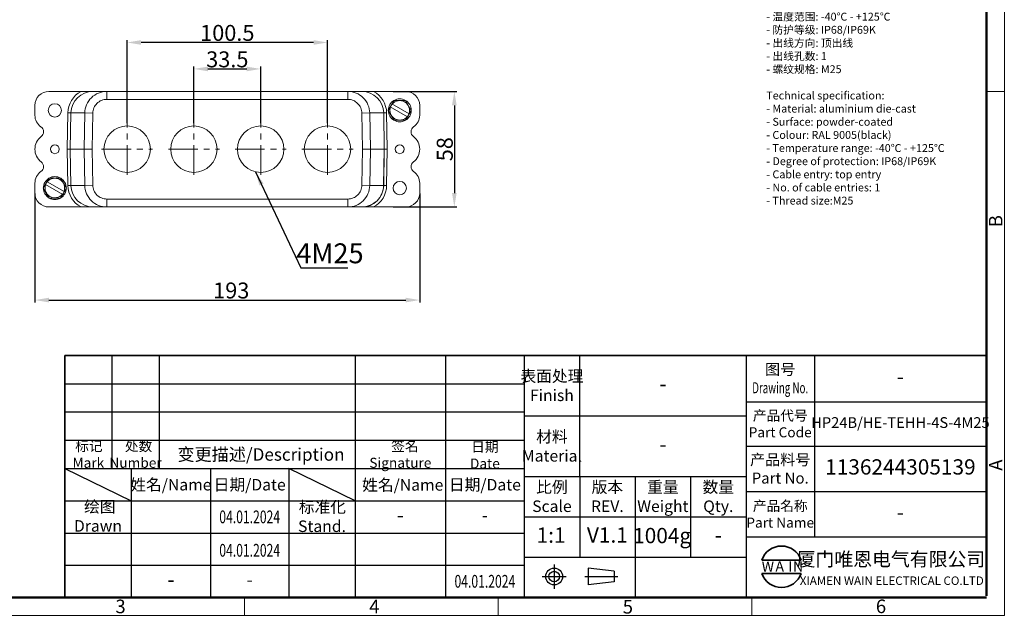
# Model space of a CAD drawing. Units: millimetres. Extents: x -14 to 749, y 29 to 684.
# Drawn here: x 255 to 749, y 144 to 443 of the extents above; entities that cross this region are included whole.
import ezdxf

# ---------------------------------------------------------------- set-up
doc = ezdxf.new("R2010")
doc.units = ezdxf.units.MM
doc.header["$MEASUREMENT"] = 0
doc.linetypes.add('CENTER', pattern=[2, 1.25, -0.25, 0.25, -0.25])
doc.layers.get('0').update_dxf_attribs({"lineweight": 30})
doc.layers.add('02___PRT_ALL_AXES', color=7, linetype='Continuous')
for name, color, linetype, lineweight in [('DIM', 3, 'Continuous', 15), ('hatch', 56, 'Continuous', 5), ('图框', 7, 'Continuous', 20), ('打标文字', 3, 'Continuous', 20)]:
    doc.layers.add(name, color=color, linetype=linetype, lineweight=lineweight)
doc.styles.add('Chinese', font='PMingLiU.ttf')
doc.styles.add('Romans字体', font='romans.shx', dxfattribs={"width": 0.75})
doc.styles.get("Standard").update_dxf_attribs({"font": '仿宋_GB2312.ttf', "width": 0.75})
doc.styles.add('工程字', font='gbenor.shx', dxfattribs={"bigfont": 'gbcbig.shx'})
doc.dimstyles.new('01', dxfattribs={"dimtxt": 8, "dimasz": 7, "dimexe": 1.2, "dimexo": 0.2, "dimgap": 0.8, "dimtad": 1, "dimdec": 1, "dimdsep": 46, "dimtxsty": 'Romans字体', "dimcen": 0, "dimclrd": 1, "dimclre": 6, "dimclrt": 4, "dimazin": 2, "dimtfac": 1, "dimtdec": 1, "dimtofl": 0, "dimtmove": 0, "dimatfit": 3, "dimfxl": 1, "dimtolj": 1, "dimtzin": 0, "dimarcsym": 0})

# ---------------------------------------------------------------- blocks, each defined once
blk = doc.blocks.new('FDHDHDF')
at = {"layer": '图框', "color": 1, "lineweight": 18}
for p, q in [((1306.66, 184.57), (1306.66, 394.57)), ((1009.66, 184.57), (1306.66, 184.57))]:
    blk.add_line(p, q, dxfattribs=at)
at = {"layer": '图框', "lineweight": 50}
for p, q in [((1303.17, 188.38), (1303.17, 379.57)), ((1013.1, 188.07), (1303.17, 188.07))]:
    blk.add_line(p, q, dxfattribs=at)
at = {"layer": '图框', "color": 6}
for p, q in [((1306.66, 286.93), (1303.17, 286.93)), ((1158.26, 188.07), (1158.26, 184.57)), ((1207.8, 188.07), (1207.8, 184.57)), ((1257.33, 188.07), (1257.33, 184.57))]:
    blk.add_line(p, q, dxfattribs=at)
at = {"layer": '图框', "lineweight": 35}
for q in [(1303.17, 235.37), (1123.17, 188.07)]:
    blk.add_line((1123.17, 235.37), q, dxfattribs=at)
at = {"layer": '图框', "lineweight": -3}
for p, q in [((1132.39, 235.37), (1132.39, 213.24)), ((1141.61, 235.37), (1141.61, 213.24)), ((1179.9, 235.37), (1179.9, 188.07)), ((1197.55, 235.37), (1197.55, 188.07)), ((1212.9, 235.37), (1212.9, 188.05)), ((1223.72, 235.37), (1223.72, 211.71)), ((1256.22, 235.37), (1256.22, 188.05)), ((1269.56, 235.37), (1269.56, 199.88)), ((1123.17, 229.84), (1212.9, 229.84)), ((1256.22, 226.31), (1303.17, 226.31)), ((1123.17, 224.31), (1212.9, 224.31)), ((1212.9, 223.54), (1256.22, 223.54)), ((1123.17, 218.77), (1212.9, 218.77)), ((1256.22, 217.62), (1303.17, 217.62)), ((1123.17, 213.24), (1212.9, 213.24)), ((1123.17, 213.24), (1136.15, 206.95)), ((1136.15, 213.24), (1136.15, 188.07)), ((1151.65, 213.24), (1151.65, 188.07)), ((1166.92, 213.24), (1166.92, 188.07)), ((1179.9, 206.95), (1166.92, 213.24)), ((1212.9, 211.71), (1256.22, 211.71)), ((1223.73, 211.71), (1223.73, 195.94)), ((1234.56, 211.71), (1234.56, 188.07)), ((1245.39, 211.71), (1245.39, 195.94)), ((1256.22, 208.75), (1303.17, 208.75)), ((1123.17, 206.95), (1212.9, 206.95)), ((1212.9, 203.82), (1256.22, 203.82)), ((1123.17, 200.66), (1212.9, 200.66)), ((1256.22, 199.88), (1303.17, 199.88)), ((1123.17, 194.37), (1212.9, 194.37)), ((1212.9, 195.94), (1256.22, 195.94))]:
    blk.add_line(p, q, dxfattribs=at)
at = {"layer": '图框', "lineweight": 25}
for p, q in [((1218.75, 194.51), (1218.75, 189.78)), ((1230.48, 193.18), (1225.4, 193.8)), ((1225.4, 193.8), (1225.4, 190.5)), ((1230.48, 193.18), (1230.48, 191.11)), ((1216.38, 192.15), (1221.11, 192.15)), ((1224.72, 192.15), (1231.19, 192.15)), ((1230.48, 191.11), (1225.4, 190.5))]:
    blk.add_line(p, q, dxfattribs=at)
at = {"layer": '图框', "color": 4, "lineweight": 35}
for p, q in [((1259.3, 195.38), (1266.99, 195.38)), ((1259.3, 192.74), (1266.99, 192.74))]:
    blk.add_line(p, q, dxfattribs=at)
at = {"layer": '图框', "lineweight": 25}
for radius in [1.65, 1.03]:
    blk.add_circle((1218.75, 192.15), radius, dxfattribs=at)
at = {"layer": '图框', "color": 4, "lineweight": 35}
for start, end in [(18.9524, 161.0476), (198.9524, 341.0476)]:
    blk.add_arc((1263.14, 194.06), 4.06, start, end, dxfattribs=at)
at = {"layer": '图框', "color": 6, "insert": (1303.65, 260.41), "char_height": 2.65, "width": 2.5579, "attachment_point": 1, "rotation": 90, "style": 'Romans字体'}
blk.add_mtext('B', dxfattribs=at)
at = {"layer": '图框', "attachment_point": 5}
for s, insert, char_height, width in [('表面处理\\P{\\Fromans|c134;Finish}', (1218.31, 229.45), 2.2528, 10.82), ('图号{\\Ftxt|c134;\\P\\Fromans|c134;\\W0.65;Drawing No.}', (1262.89, 230.84), 2.1549, 13.3447), ('产品代号\\P{\\Fromans|c134;Part Code}', (1262.89, 221.97), 1.959, 13.3447), ('材料\\P{\\Fromans|c134;Material}', (1218.31, 217.62), 2.2528, 10.82), ('{\\fFangSong_GB2312|b0|i0|c134|p49;\\W0.35273; }标记\\P{\\Fromans.SHX;Mark}', (1127.78, 216.01), 1.959, 9.2182), ('{\\fFangSong_GB2312|b0|i0|c134|p49;\\W1.98125; }处数\\P{\\Fromans.SHX;Number }', (1137, 216.01), 1.959, 9.2182), ('  变更描述{\\Fromans|c134;/Description}', (1160.75, 216.01), 2.4487, 38.2879), ('{\\fFangSong_GB2312|b0|i0|c134|p49;\\W2.99082; }签名\\P{\\Fromans.SHX;Signature} ', (1188.71, 216.01), 1.959, 17.6264), ('日期\\P{\\Fromans.SHX;Date}', (1205.22, 215.87), 1.959, 15.3523), ('产品料号\\P{\\Fromans|c134;Part No.}', (1262.89, 213.19), 2.1549, 13.3447), ('姓名{\\Fromans|c134;/Name\\Ftxt|c134; }', (1143.9, 210.1), 2.2528, 15.5018), ('日期{\\Fromans|c134;/Date}', (1159.29, 210.1), 2.2528, 15.2624), ('姓名{\\Fromans|c134;/Name}', (1189.18, 210.06), 2.2528, 16.9349), ('日期{\\Fromans|c134;/Date}', (1205.22, 210.1), 2.2528, 15.3523), ('比例\\P{\\Fromans|c134;Scale}', (1218.31, 207.77), 2.2528, 10.8293), ('版本\\P{\\Fromans|c134;REV.}', (1229.14, 207.77), 2.2528, 10.8387), ('重量\\P{\\Fromans|c134;Weight}', (1239.97, 207.77), 2.2528, 10.8293), ('数量\\P{\\Fromans|c134;Qty.}', (1250.8, 207.77), 2.2528, 10.8293), ('{\\fFangSong_GB2312|b0|i0|c134|p49;\\W1.02988; }绘图\\P{\\Fromans.SHX;Drawn}{\\Ftxt.SHX; }', (1129.66, 203.92), 2.2528, 12.9801), ('产品名称\\P{\\Fromans|c134;Part Name}', (1262.89, 204.32), 1.959, 13.3447)]:
    blk.add_mtext(s, dxfattribs=dict(at, insert=insert, char_height=char_height, width=width))
at = {"layer": '图框', "color": 3, "attachment_point": 5, "style": 'Romans字体'}
for s, insert, char_height, width in [('-', (1286.37, 230.84), 2.99, 33.6124), ('-', (1239.97, 229.45), 2.99, 32.4974), ('-', (1239.97, 217.62), 2.99, 32.488), ('{\\W0.7;04.01.2024}', (1159.29, 203.81), 2.4879, 15.2624), ('-', (1188.72, 203.81), 2.99, 17.6488), ('-', (1205.22, 203.81), 2.49, 15.3523), ('-', (1286.37, 204.32), 2.99, 33.6124), ('V1.1', (1229.14, 199.88), 2.986, 10.8293), ('-', (1250.8, 199.88), 2.99, 10.8293), ('{\\W0.7;04.01.2024}', (1159.29, 197.28), 2.4879, 15.2624), ('{\\W0.7;04.01.2024}', (1205.22, 191.22), 2.4879, 15.3523), ('-', (1143.9, 191.22), 2.99, 15.5018), ('-', (1159.29, 191.22), 2.49, 15.2624)]:
    blk.add_mtext(s, dxfattribs=dict(at, insert=insert, char_height=char_height, width=width))
at = {"layer": '图框', "color": 6, "linetype": 'ByBlock', "lineweight": 18, "insert": (1303.65, 212.83), "char_height": 2.65, "width": 2.5579, "attachment_point": 1, "rotation": 90, "style": 'Romans字体'}
blk.add_mtext('A', dxfattribs=at)
at = {"layer": '图框', "insert": (1173.41, 203.86), "char_height": 2.2528, "width": 12.9801, "attachment_point": 5, "style": 'Romans字体'}
blk.add_mtext('{\\fFangSong_GB2312|b0|i0|c134|p49;\\W0.22051; }{\\fFangSong_GB2312|b0|i0|c134|p49;标准化}\\PStand.', dxfattribs=at)
at = {"layer": '图框', "color": 1, "lineweight": 20, "insert": (1284.51, 195.55), "char_height": 2.6991, "width": 82.3083, "attachment_point": 5}
blk.add_mtext('{\\fSimHei|b0|i0|c134|p2;厦门唯恩电气有限公司}', dxfattribs=at)
at = {"layer": '图框', "color": 1, "lineweight": 20, "char_height": 2.0059, "width": 5.0472, "attachment_point": 1, "style": 'Chinese'}
for s, insert in [('{\\fArial|b0|i0|c0|p34;W}', (1259.28, 195.09)), ('{\\fArial|b0|i0|c0|p34;A}', (1261.96, 195.13)), ('{\\fArial|b0|i0|c0|p34;I}', (1264.46, 195.13)), ('{\\fArial|b0|i0|c0|p34;N}', (1265.39, 195.12))]:
    blk.add_mtext(s, dxfattribs=dict(at, insert=insert))
at = {"layer": '图框', "color": 3, "lineweight": 20, "insert": (1284.68, 191.34), "char_height": 1.6525, "width": 68.0856, "attachment_point": 5, "style": '工程字'}
blk.add_mtext('{\\fArial Narrow|b0|i0|c0|p34;XIAMEN WAIN ELECTRICAL CO.LTD}', dxfattribs=at)
at = {"layer": '图框', "color": 6, "char_height": 2.65, "width": 2.5579, "attachment_point": 1, "style": 'Romans字体'}
for s, insert in [('3', (1133.07, 187.64)), ('4', (1182.63, 187.61)), ('5', (1232.14, 187.56)), ('6', (1281.57, 187.66))]:
    blk.add_mtext(s, dxfattribs=dict(at, insert=insert))
blk = doc.blocks.new('*D6')
at = {"layer": 'Defpoints', "color": 0}
for p in [(262.93, 356.26), (455.93, 356.26), (455.93, 302.55)]:
    blk.add_point(p, dxfattribs=at)
at = {"layer": 'DIM', "color": 6, "lineweight": -2}
for p, q in [((262.93, 356.06), (262.93, 301.35)), ((455.93, 356.06), (455.93, 301.35))]:
    blk.add_line(p, q, dxfattribs=at)
at = {"layer": 'DIM', "color": 1, "lineweight": -2}
blk.add_line((269.93, 302.55), (448.93, 302.55), dxfattribs=at)
at = {"layer": 'DIM', "color": 1}
for points in [[(269.93, 303.72), (269.93, 301.38), (262.93, 302.55)], [(448.93, 301.38), (448.93, 303.72), (455.93, 302.55)]]:
    blk.add_solid(points, dxfattribs=at)
at = {"layer": 'DIM', "color": 4, "lineweight": 0, "insert": (361.42, 307.35), "char_height": 8, "attachment_point": 5, "style": 'Romans字体'}
blk.add_mtext('\\A1;193', dxfattribs=at)
blk = doc.blocks.new('*D7')
at = {"layer": 'Defpoints', "color": 0}
for p in [(442.48, 407.26), (442.48, 349.26), (473.31, 349.26)]:
    blk.add_point(p, dxfattribs=at)
at = {"layer": 'DIM', "color": 6, "lineweight": -2}
for p, q in [((442.68, 407.26), (474.51, 407.26)), ((442.68, 349.26), (474.51, 349.26))]:
    blk.add_line(p, q, dxfattribs=at)
at = {"layer": 'DIM', "color": 1, "lineweight": -2}
blk.add_line((473.31, 400.26), (473.31, 356.26), dxfattribs=at)
at = {"layer": 'DIM', "color": 1}
for points in [[(472.14, 400.26), (474.47, 400.26), (473.31, 407.26)], [(472.14, 356.26), (474.47, 356.26), (473.31, 349.26)]]:
    blk.add_solid(points, dxfattribs=at)
at = {"layer": 'DIM', "color": 4, "lineweight": 0, "insert": (468.51, 378.26), "char_height": 8, "attachment_point": 5, "rotation": 90, "style": 'Romans字体'}
blk.add_mtext('\\A1;58', dxfattribs=at)
blk = doc.blocks.new('*D8')
at = {"layer": 'Defpoints', "color": 0}
for p in [(376.18, 418.55), (342.68, 391.08), (376.18, 391.08)]:
    blk.add_point(p, dxfattribs=at)
at = {"layer": 'DIM', "color": 6, "lineweight": -2}
for p, q in [((342.68, 391.28), (342.68, 419.75)), ((376.18, 391.28), (376.18, 419.75))]:
    blk.add_line(p, q, dxfattribs=at)
at = {"layer": 'DIM', "color": 1, "lineweight": -2}
blk.add_line((349.68, 418.55), (369.18, 418.55), dxfattribs=at)
at = {"layer": 'DIM', "color": 1}
for points in [[(349.68, 419.71), (349.68, 417.38), (342.68, 418.55)], [(369.18, 417.38), (369.18, 419.71), (376.18, 418.55)]]:
    blk.add_solid(points, dxfattribs=at)
at = {"layer": 'DIM', "color": 4, "lineweight": 0, "insert": (359.43, 423.35), "char_height": 8, "attachment_point": 5, "style": 'Romans字体'}
blk.add_mtext('\\A1;33.5', dxfattribs=at)
blk = doc.blocks.new('*D9')
at = {"layer": 'Defpoints', "color": 0}
for p in [(309.18, 431.83), (309.18, 391.08), (409.68, 391.08)]:
    blk.add_point(p, dxfattribs=at)
at = {"layer": 'DIM', "color": 6, "lineweight": -2}
for p, q in [((309.18, 391.28), (309.18, 433.03)), ((409.68, 391.28), (409.68, 433.03))]:
    blk.add_line(p, q, dxfattribs=at)
at = {"layer": 'DIM', "color": 1, "lineweight": -2}
blk.add_line((402.68, 431.83), (316.18, 431.83), dxfattribs=at)
at = {"layer": 'DIM', "color": 1}
for points in [[(316.18, 433), (316.18, 430.67), (309.18, 431.83)], [(402.68, 433), (402.68, 430.67), (409.68, 431.83)]]:
    blk.add_solid(points, dxfattribs=at)
at = {"layer": 'DIM', "color": 4, "lineweight": 0, "insert": (359.43, 436.63), "char_height": 8, "attachment_point": 5, "style": 'Romans字体'}
blk.add_mtext('\\A1;100.5', dxfattribs=at)

msp = doc.modelspace()

# ---------------------------------------------------------------- linework, layer by layer
at = {"color": 7, "linetype": 'Continuous', "lineweight": 15}
for p, q in [((269.93, 407.26), (291.99, 407.26)), ((291.99, 407.26), (291.99, 407.26)), ((291.99, 407.26), (298.98, 407.26)), ((298.98, 403.26), (298.98, 407.26)), ((419.88, 407.26), (298.98, 407.26)), ((419.87, 407.26), (426.87, 407.26)), ((419.87, 403.26), (419.87, 407.26)), ((426.86, 407.26), (448.93, 407.26)), ((262.93, 400.26), (262.93, 395.26)), ((419.87, 403.26), (298.98, 403.26)), ((440.15, 397.76), (443.04, 402.76)), ((450.66, 395.95), (442, 400.95)), ((443.04, 402.76), (448.81, 402.76)), ((448.81, 402.76), (451.7, 397.76)), ((455.93, 400.26), (455.93, 395.26)), ((279.18, 378.26), (279.5, 396.48)), ((281, 396.45), (279.5, 396.48)), ((280.68, 378.26), (281, 396.45)), ((281, 396.45), (287.97, 396.45)), ((287.97, 396.45), (287.66, 378.26)), ((291.96, 396.38), (287.97, 396.45)), ((291.96, 396.38), (291.64, 378.26)), ((426.9, 396.38), (430.88, 396.45)), ((427.22, 378.26), (426.9, 396.38)), ((430.88, 396.45), (437.86, 396.45)), ((431.2, 378.26), (430.88, 396.45)), ((439.36, 396.48), (437.86, 396.45)), ((438.18, 378.26), (437.86, 396.45)), ((439.68, 378.26), (439.36, 396.48)), ((443.04, 392.76), (440.15, 397.76)), ((441.2, 399.56), (449.86, 394.56)), ((451.7, 397.76), (448.81, 392.76)), ((448.81, 392.76), (443.04, 392.76)), ((279.18, 378.26), (279.5, 360.04)), ((280.68, 378.26), (279.18, 378.26)), ((281, 360.07), (280.68, 378.26)), ((287.66, 378.26), (280.68, 378.26)), ((287.66, 378.26), (287.97, 360.07)), ((287.66, 378.26), (291.64, 378.26)), ((291.64, 378.26), (291.96, 360.14)), ((426.9, 360.14), (427.22, 378.26)), ((431.2, 378.26), (427.22, 378.26)), ((430.88, 360.07), (431.2, 378.26)), ((438.17, 378.26), (431.2, 378.26)), ((438.17, 378.26), (437.85, 360.07)), ((438.18, 378.26), (437.86, 360.07)), ((438.18, 378.26), (438.29, 378.26)), ((438.29, 378.26), (439.68, 378.26)), ((439.68, 378.26), (439.36, 360.04)), ((455.93, 378.21), (455.93, 378.3)), ((262.93, 356.26), (262.93, 361.26)), ((267.15, 358.76), (270.04, 363.76)), ((268.2, 360.56), (276.86, 355.56)), ((277.66, 356.95), (269, 361.95)), ((270.04, 363.76), (275.81, 363.76)), ((275.81, 363.76), (278.7, 358.76)), ((455.93, 356.26), (455.93, 361.26)), ((270.04, 353.76), (267.15, 358.76)), ((278.7, 358.76), (275.81, 353.76)), ((279.5, 360.04), (281, 360.07)), ((287.97, 360.07), (281, 360.07)), ((291.96, 360.14), (287.97, 360.07)), ((426.9, 360.14), (430.88, 360.07)), ((437.86, 360.07), (430.88, 360.07)), ((437.86, 360.07), (439.36, 360.04)), ((275.81, 353.76), (270.04, 353.76)), ((298.98, 353.26), (298.98, 349.26)), ((298.98, 353.26), (419.87, 353.26)), ((419.87, 353.26), (419.87, 349.26)), ((291.99, 349.26), (269.93, 349.26)), ((291.99, 349.26), (291.99, 349.26)), ((298.98, 349.26), (291.99, 349.26)), ((298.98, 349.26), (419.87, 349.26)), ((426.86, 349.26), (419.87, 349.26)), ((448.93, 349.26), (426.86, 349.26)), ((426.86, 349.26), (426.86, 349.26))]:
    msp.add_line(p, q, dxfattribs=at)
for centre, radius in [((272.93, 397.76), 3.35), ((272.93, 378.26), 2.25), ((445.93, 378.26), 2.25), ((445.93, 358.76), 3.35)]:
    msp.add_circle(centre, radius, dxfattribs=at)
for centre, radius, start, end in [((291.99, 396.26), 12.5, 118.3576, 179), ((291.99, 396.26), 11, 90.0173, 179), ((426.86, 396.26), 11, 1, 89.9827), ((426.86, 396.26), 12.5, 1, 61.6424), ((445.93, 397.76), 5.75, 120.6388, 179.5348), ((445.93, 397.76), 4.9, 339.3965, 140.6035), ((445.93, 397.76), 5.75, 60.5901, 119.4104), ((445.93, 397.76), 5.75, 0.4653, 59.3619), ((269.93, 395.26), 7, 180, 235.5282), ((445.93, 397.76), 5.75, 180.4632, 239.3638), ((445.93, 397.76), 4.9, 159.3965, 320.6035), ((445.93, 397.76), 5.75, 300.6369, 359.5369), ((448.93, 395.26), 7, 304.4718, 0), ((445.93, 397.76), 5.75, 240.5865, 299.414), ((264.27, 387.01), 3, 307.2602, 55.5282), ((454.59, 387.01), 3, 124.4718, 232.7389), ((270.93, 378.26), 8, 127.2607, 232.739), ((447.93, 378.26), 8, 0.3239, 52.7389), ((447.93, 378.26), 8, 307.2061, 359.6761), ((264.27, 369.5), 3, 304.4718, 52.7406), ((454.58, 369.5), 3, 127.3055, 235.6303), ((269.93, 361.26), 7, 124.4718, 180), ((448.93, 361.26), 7, 0, 55.5282), ((272.93, 358.76), 5.75, 120.6388, 179.5348), ((272.93, 358.76), 4.9, 339.3965, 140.6035), ((272.93, 358.76), 5.75, 60.5901, 119.4104), ((272.93, 358.76), 5.75, 0.4653, 59.3619), ((272.93, 358.76), 5.75, 180.4632, 239.3638), ((272.93, 358.76), 4.9, 159.3965, 320.6035), ((272.93, 358.76), 5.75, 300.6369, 359.5369), ((291.99, 360.26), 12.5, 181, 241.6424), ((291.99, 360.26), 11, 180.9885, 270), ((426.86, 360.26), 11, 270, 358.995), ((426.86, 360.26), 12.5, 298.3576, 359), ((272.93, 358.76), 5.75, 240.5865, 299.414), ((291.99, 360.26), 11, 253.7585, 270)]:
    msp.add_arc(centre, radius, start, end, dxfattribs=at)
for centre, major_axis, ratio, start_param, end_param in [((269.93, 400.26), (0, 7), 0.999848, 0, 1.570796), ((448.93, 400.26), (0, 7), 0.999848, -1.570796, 0), ((437.43, 421.23), (-0.74, 42.97), 0.003041, -3.141646, -3.09802), ((269.93, 356.26), (0, 7), 0.999848, 1.570796, 3.141593), ((448.93, 356.26), (0, 7), 0.999848, -3.141593, -1.570796)]:
    msp.add_ellipse(centre, major_axis=major_axis, ratio=ratio, start_param=start_param, end_param=end_param, dxfattribs=at)
for points, knots in [([(298.98, 407.26), (297.57, 407.26), (294.7, 406.7), (291.07, 404.31), (288.61, 400.72), (288, 397.87), (287.97, 396.45)], [0, 0, 0, 0, 0.249949, 0.499928, 0.749948, 1, 1, 1, 1]), ([(430.88, 396.45), (430.86, 397.87), (430.25, 400.72), (427.78, 404.31), (424.15, 406.7), (421.29, 407.26), (419.88, 407.26)], [0, 0, 0, 0, 0.250052, 0.500072, 0.750051, 1, 1, 1, 1]), ([(298.98, 403.26), (298.08, 403.26), (296.26, 402.91), (293.94, 401.38), (292.36, 399.1), (291.97, 397.28), (291.96, 396.38)], [0, 0, 0, 0, 0.250014, 0.50002, 0.750015, 1, 1, 1, 1]), ([(426.9, 396.38), (426.88, 397.28), (426.49, 399.1), (424.92, 401.38), (422.6, 402.91), (420.77, 403.26), (419.87, 403.26)], [0, 0, 0, 0, 0.249985, 0.49998, 0.749986, 1, 1, 1, 1]), ([(287.97, 360.07), (288, 358.65), (288.61, 355.8), (291.07, 352.21), (294.71, 349.82), (297.57, 349.26), (298.98, 349.26)], [0, 0, 0, 0, 0.250052, 0.500072, 0.750051, 1, 1, 1, 1]), ([(291.96, 360.14), (291.97, 359.24), (292.36, 357.42), (293.94, 355.14), (296.26, 353.61), (298.08, 353.26), (298.98, 353.26)], [0, 0, 0, 0, 0.249985, 0.49998, 0.749986, 1, 1, 1, 1]), ([(419.87, 353.26), (420.77, 353.26), (422.6, 353.61), (424.92, 355.14), (426.49, 357.42), (426.88, 359.24), (426.9, 360.14)], [0, 0, 0, 0, 0.250014, 0.50002, 0.750015, 1, 1, 1, 1]), ([(419.87, 349.26), (421.29, 349.26), (424.15, 349.82), (427.78, 352.21), (430.25, 355.8), (430.86, 358.65), (430.88, 360.07)], [0, 0, 0, 0, 0.249949, 0.499928, 0.749948, 1, 1, 1, 1]), ([(437.85, 360.07), (437.83, 358.65), (437.22, 355.8), (434.76, 352.21), (431.13, 349.82), (428.28, 349.26), (426.86, 349.26)], [0, 0, 0, 0, 0.250146, 0.500198, 0.750136, 1, 1, 1, 1])]:
    msp.add_open_spline(points, degree=3, knots=knots, dxfattribs=at)
at = {"layer": '02___PRT_ALL_AXES', "color": 1, "linetype": 'CENTER', "lineweight": 0, "ltscale": 11.8364}
for p, q in [((309.18, 365.45), (309.18, 391.08)), ((342.68, 365.45), (342.68, 391.08)), ((376.18, 365.45), (376.18, 391.08)), ((409.68, 365.45), (409.68, 391.08)), ((296.36, 378.26), (321.99, 378.26)), ((329.86, 378.26), (355.49, 378.26)), ((363.36, 378.26), (388.99, 378.26)), ((396.86, 378.26), (422.49, 378.26))]:
    msp.add_line(p, q, dxfattribs=at)
at = {"layer": '02___PRT_ALL_AXES', "color": 7, "linetype": 'Continuous', "lineweight": 15}
for centre in [(309.18, 378.26), (342.68, 378.26), (376.18, 378.26), (409.68, 378.26)]:
    msp.add_circle(centre, 11.65, dxfattribs=at)

# ---------------------------------------------------------------- block references
at = {"layer": 'DIM', "xscale": 2.56838399999998, "yscale": 2.568383999999985, "zscale": 2.568383999999999}
msp.add_blockref('FDHDHDF', (-2606.84, -329.74), dxfattribs=at)

# ---------------------------------------------------------------- texts
at = {"layer": 'hatch', "lineweight": 0, "insert": (410.91, 326), "char_height": 10, "width": 86.7252, "attachment_point": 5, "style": 'Romans字体'}
msp.add_mtext('{\\C4;4M25}', dxfattribs=at)
at = {"layer": '图框', "color": 3, "attachment_point": 5, "style": 'Romans字体'}
for s, insert, char_height, width in [('HP24B/HE-TEHH-4S-4M25', (697.04, 240.36), 5.4, 86.3295), ('1136244305139', (697.04, 217.81), 7.6679, 86.3295), ('1:1 ', (521.83, 183.57), 7.668, 27.8139), ('1004g ', (577.54, 183.35), 7.668, 86.3295)]:
    msp.add_mtext(s, dxfattribs=dict(at, insert=insert, char_height=char_height, width=width))
at = {"layer": '打标文字', "color": 3, "insert": (629.77, 473.14), "char_height": 3.95612, "width": 179.5165, "attachment_point": 1, "style": 'Romans字体'}
msp.add_mtext('\\A1;\\fFangSong_GB2312|b0|i0|c134|p49;技术参数：\\P\\Fromans.shx|c134;- \\fFangSong_GB2312|b0|i0|c134|p49;材料\\Fromans.shx|c134;: \\fFangSong_GB2312|b0|i0|c134|p49;压铸铝\\P\\Fromans.shx|c134;- \\fFangSong_GB2312|b0|i0|c134|p49;表面处理\\Fromans.shx|c134;: \\fFangSong_GB2312|b0|i0|c134|p49;粉末喷涂\\P\\Fromans.shx|c134;- \\fFangSong_GB2312|b0|i0|c134|p49;颜色\\Fromans.shx|c134;: RAL 9005\\fFangSong_GB2312|b0|i0|c134|p49;（黑色）\\Fromans.shx|c134; \\P- \\fFangSong_GB2312|b0|i0|c134|p49;温度范围\\Fromans.shx|c134;: -40\\fFangSong_GB2312|b0|i0|c134|p49;℃\\Fromans.shx|c134; - +125\\fFangSong_GB2312|b0|i0|c134|p49;℃\\P\\Fromans.shx|c134;- \\fFangSong_GB2312|b0|i0|c134|p49;防护等级\\Fromans.shx|c134;: IP68/IP69K    \\P- \\fFangSong_GB2312|b0|i0|c134|p49;出线方向\\Fromans.shx|c134;: \\fFangSong_GB2312|b0|i0|c134|p49;顶出线\\P\\Fromans.shx|c134;- \\fFangSong_GB2312|b0|i0|c134|p49;出线孔数\\Fromans.shx|c134;: 1\\P- \\fFangSong_GB2312|b0|i0|c134|p49;螺纹规格\\Fromans.shx|c134;: M25\\P\\PTechnical specification:\\P- Material: aluminium die-cast\\P- Surface: powder-coated\\P- Colour: RAL 9005(black)\\P- Temperature range: -40\\fFangSong_GB2312|b0|i0|c134|p49;℃\\Fromans.shx|c134; - +125\\fFangSong_GB2312|b0|i0|c134|p49;℃\\P\\Fromans.shx|c134;- Degree of protection: IP68/IP69K \\P- Cable entry: top entry\\P- No. of cable entries: 1\\P- Thread size:M25\\P  ', dxfattribs=at)

# ---------------------------------------------------------------- dimensions: what is measured, and where the dimension line sits
at = {"layer": 'DIM', "lineweight": 0}
dim = msp.add_linear_dim(base=(309.18, 431.83), p1=(409.68, 391.08), p2=(309.18, 391.08), dimstyle='01', dxfattribs=at)
dim.commit()
dim.dimension.update_dxf_attribs({"geometry": '*D9', "text_midpoint": (359.43, 436.63)})
dim = msp.add_linear_dim(base=(376.18, 418.55), p1=(342.68, 391.08), p2=(376.18, 391.08), dimstyle='01', override={"dimtxsty": 'Romans字体'}, dxfattribs=at)
dim.commit()
dim.dimension.update_dxf_attribs({"geometry": '*D8', "text_midpoint": (359.43, 423.35)})
dim = msp.add_linear_dim(base=(473.31, 349.26), p1=(442.48, 407.26), p2=(442.48, 349.26), angle=90, dimstyle='01', dxfattribs=at)
dim.commit()
dim.dimension.update_dxf_attribs({"geometry": '*D7', "text_midpoint": (468.51, 378.26)})
dim = msp.add_linear_dim(base=(455.93, 302.55), p1=(262.93, 356.26), p2=(455.93, 356.26), dimstyle='01', dxfattribs=at)
dim.commit()
dim.dimension.update_dxf_attribs({"geometry": '*D6', "text_midpoint": (361.42, 302.55), "dimtype": 160})

# ---------------------------------------------------------------- leaders
at = {"layer": 'DIM'}
msp.add_leader([(373.6, 366.9), (396.23, 318.68), (419.86, 318.68)], dimstyle='01', override={"dimgap": 0.8, "dimtad": 0}, dxfattribs=at)

doc.saveas('drawing.dxf')
